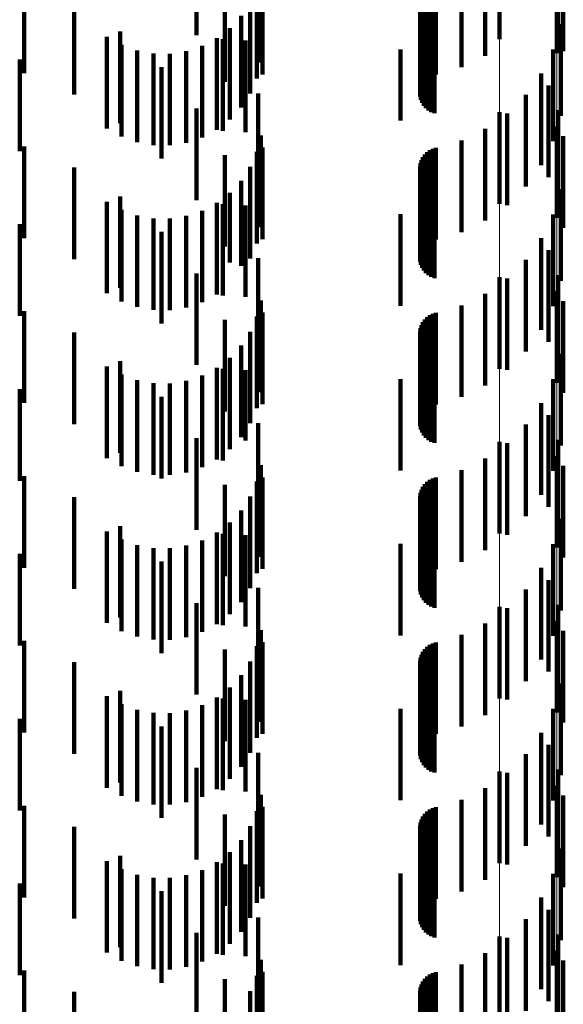
# Model space of a CAD drawing. Units: metres. Extents: x 0 to 2.59, y -0.45 to 0.45.
# Drawn here: x 0.08 to 0.09, y -0.11 to -0.1 of the extents above; entities that cross this region are included whole.
import ezdxf

# ---------------------------------------------------------------- set-up
doc = ezdxf.new("R2010")
doc.units = ezdxf.units.M
doc.linetypes.add('AUSGEZOGEN', pattern=[0])
doc.linetypes.add('VERDECKT2_S2', pattern=[0.0018, 0.001, -0.0008])
doc.layers.add('Fertigelement', color=7, linetype='AUSGEZOGEN', lineweight=50)
doc.layers.add('Standard', color=7, linetype='AUSGEZOGEN', lineweight=13)

msp = doc.modelspace()

# ---------------------------------------------------------------- linework, layer by layer
at = {"layer": 'Fertigelement', "color": 253, "linetype": 'VERDECKT2_S2', "lineweight": 140, "transparency": 33554687}
for p, q in [((0.088306, -0.09538), (0.088306, -0.09638)), ((0.088934, -0.095534), (0.088934, -0.096534)), ((0.088306, -0.09718), (0.088306, -0.09818)), ((0.088934, -0.097334), (0.088934, -0.098334)), ((0.088306, -0.09898), (0.088306, -0.09998)), ((0.088934, -0.099134), (0.088934, -0.100134)), ((0.088306, -0.10078), (0.088306, -0.10178)), ((0.088934, -0.100934), (0.088934, -0.101934)), ((0.088306, -0.10258), (0.088306, -0.10358)), ((0.088934, -0.102734), (0.088934, -0.103734)), ((0.088306, -0.10438), (0.088306, -0.10538)), ((0.088934, -0.104534), (0.088934, -0.105534)), ((0.088306, -0.10618), (0.088306, -0.10718)), ((0.088934, -0.106334), (0.088934, -0.107334))]:
    msp.add_line(p, q, dxfattribs=at)
at = {"layer": 'Standard', "color": 253, "linetype": 'VERDECKT2_S2', "lineweight": 140, "transparency": 33554687}
for p, q in [((0.085669, -0.095174), (0.085669, -0.096174)), ((0.084997, -0.095339), (0.084997, -0.096339)), ((0.088946, -0.095358), (0.088946, -0.096358)), ((0.0857, -0.095635), (0.0857, -0.096635)), ((0.089003, -0.095642), (0.089003, -0.096514)), ((0.083111, -0.095753), (0.083111, -0.096753)), ((0.085716, -0.095766), (0.085716, -0.096766)), ((0.085305, -0.095847), (0.085305, -0.096847)), ((0.085656, -0.095811), (0.085656, -0.096811)), ((0.083659, -0.095984), (0.083659, -0.096984)), ((0.085582, -0.095976), (0.085582, -0.096976)), ((0.087439, -0.095973), (0.087439, -0.096973)), ((0.08744, -0.096009), (0.08744, -0.097009)), ((0.087443, -0.095937), (0.087443, -0.096937)), ((0.087454, -0.095947), (0.087454, -0.096903)), ((0.087469, -0.095956), (0.087469, -0.096871)), ((0.087491, -0.095964), (0.087491, -0.096841)), ((0.087516, -0.095971), (0.087516, -0.096816)), ((0.087545, -0.095977), (0.087545, -0.096795)), ((0.087578, -0.095981), (0.087578, -0.09678)), ((0.087612, -0.095984), (0.087612, -0.096769)), ((0.08789, -0.096006), (0.08789, -0.096688)), ((0.087447, -0.096044), (0.087447, -0.097044)), ((0.08746, -0.096078), (0.08746, -0.097078)), ((0.087479, -0.096109), (0.087479, -0.097109)), ((0.088151, -0.096041), (0.088151, -0.096562)), ((0.085483, -0.096128), (0.085483, -0.097128)), ((0.087502, -0.096136), (0.087502, -0.097136)), ((0.087529, -0.096159), (0.087529, -0.097159)), ((0.08756, -0.096178), (0.08756, -0.097178)), ((0.087594, -0.096191), (0.087594, -0.097191)), ((0.088976, -0.096219), (0.088976, -0.096355)), ((0.084163, -0.096298), (0.084163, -0.097298)), ((0.085359, -0.09626), (0.085359, -0.09726)), ((0.084017, -0.096356), (0.084017, -0.097356)), ((0.084175, -0.096445), (0.084175, -0.097445)), ((0.085216, -0.09637), (0.085216, -0.09737)), ((0.085284, -0.096382), (0.085284, -0.097382)), ((0.085531, -0.096396), (0.085531, -0.097396)), ((0.088976, -0.096355), (0.088976, -0.097219)), ((0.084346, -0.096506), (0.084346, -0.097506)), ((0.084524, -0.096538), (0.084524, -0.097538)), ((0.084705, -0.09654), (0.084705, -0.09754)), ((0.084884, -0.096512), (0.084884, -0.097512)), ((0.085056, -0.096455), (0.085056, -0.097455)), ((0.087226, -0.096493), (0.087226, -0.09727)), ((0.088892, -0.096496), (0.088892, -0.097496)), ((0.089003, -0.096514), (0.089003, -0.096514)), ((0.083064, -0.096603), (0.083064, -0.097603)), ((0.084613, -0.096686), (0.084613, -0.097686)), ((0.088763, -0.096756), (0.088763, -0.097756)), ((0.085669, -0.096974), (0.085669, -0.097974)), ((0.088842, -0.096888), (0.088842, -0.097888)), ((0.088593, -0.096991), (0.088593, -0.097991)), ((0.084997, -0.097139), (0.084997, -0.098139)), ((0.088388, -0.097194), (0.088388, -0.098194)), ((0.088946, -0.097158), (0.088946, -0.098158)), ((0.087226, -0.09727), (0.087226, -0.09727)), ((0.088151, -0.097362), (0.088151, -0.098362)), ((0.0857, -0.097435), (0.0857, -0.098435)), ((0.08789, -0.097488), (0.08789, -0.098488)), ((0.089003, -0.097442), (0.089003, -0.098442)), ((0.083111, -0.097553), (0.083111, -0.098553)), ((0.085656, -0.097611), (0.085656, -0.098611)), ((0.085716, -0.097566), (0.085716, -0.098566)), ((0.087516, -0.097616), (0.087516, -0.098616)), ((0.087545, -0.097595), (0.087545, -0.098595)), ((0.087578, -0.09758), (0.087578, -0.09858)), ((0.087612, -0.097569), (0.087612, -0.098569)), ((0.085305, -0.097647), (0.085305, -0.098647)), ((0.087443, -0.097737), (0.087443, -0.098737)), ((0.087454, -0.097703), (0.087454, -0.098703)), ((0.087469, -0.097671), (0.087469, -0.098671)), ((0.087491, -0.097641), (0.087491, -0.098641)), ((0.083659, -0.097784), (0.083659, -0.098784)), ((0.085582, -0.097776), (0.085582, -0.098776)), ((0.087439, -0.097773), (0.087439, -0.098773)), ((0.08744, -0.097809), (0.08744, -0.098809)), ((0.087447, -0.097844), (0.087447, -0.098844)), ((0.085483, -0.097927), (0.085483, -0.098857)), ((0.08746, -0.097878), (0.08746, -0.098878)), ((0.087479, -0.097909), (0.087479, -0.098909)), ((0.087502, -0.097936), (0.087502, -0.098936)), ((0.087529, -0.097959), (0.087529, -0.098959)), ((0.08756, -0.097978), (0.08756, -0.098978)), ((0.087594, -0.097991), (0.087594, -0.098991)), ((0.088976, -0.098019), (0.088976, -0.099019)), ((0.084017, -0.098156), (0.084017, -0.098794)), ((0.084163, -0.098098), (0.084163, -0.099098)), ((0.085359, -0.09806), (0.085359, -0.09882)), ((0.084175, -0.098245), (0.084175, -0.098769)), ((0.085056, -0.098255), (0.085056, -0.098767)), ((0.085216, -0.09817), (0.085216, -0.09879)), ((0.085284, -0.098182), (0.085284, -0.099182)), ((0.085531, -0.098196), (0.085531, -0.099196)), ((0.084346, -0.098306), (0.084346, -0.098753)), ((0.084524, -0.098338), (0.084524, -0.098744)), ((0.084705, -0.09834), (0.084705, -0.098743)), ((0.084884, -0.098312), (0.084884, -0.098751)), ((0.087226, -0.098293), (0.087226, -0.099293)), ((0.088892, -0.098296), (0.088892, -0.099296)), ((0.083064, -0.098403), (0.083064, -0.099403)), ((0.084613, -0.098486), (0.084613, -0.099486)), ((0.088763, -0.098556), (0.088763, -0.099556)), ((0.088842, -0.098687), (0.088842, -0.099687)), ((0.084017, -0.098794), (0.084017, -0.099156)), ((0.084175, -0.098769), (0.084175, -0.099245)), ((0.084346, -0.098753), (0.084346, -0.099306)), ((0.084524, -0.098744), (0.084524, -0.099338)), ((0.084705, -0.098743), (0.084705, -0.09934)), ((0.084884, -0.098751), (0.084884, -0.099312)), ((0.085056, -0.098767), (0.085056, -0.099255)), ((0.085216, -0.09879), (0.085216, -0.09917)), ((0.085669, -0.098774), (0.085669, -0.099774)), ((0.088593, -0.098791), (0.088593, -0.099791)), ((0.085359, -0.09882), (0.085359, -0.09882)), ((0.085483, -0.098857), (0.085483, -0.098857)), ((0.084997, -0.098939), (0.084997, -0.099939)), ((0.088388, -0.098994), (0.088388, -0.099994)), ((0.088946, -0.098958), (0.088946, -0.099958)), ((0.0857, -0.099235), (0.0857, -0.100235)), ((0.088151, -0.099162), (0.088151, -0.100162)), ((0.089003, -0.099242), (0.089003, -0.100242)), ((0.08789, -0.099288), (0.08789, -0.100288)), ((0.083111, -0.099353), (0.083111, -0.100353)), ((0.085305, -0.099447), (0.085305, -0.100447)), ((0.085656, -0.099411), (0.085656, -0.100411)), ((0.085716, -0.099366), (0.085716, -0.100366)), ((0.087491, -0.099441), (0.087491, -0.100441)), ((0.087516, -0.099416), (0.087516, -0.100416)), ((0.087545, -0.099395), (0.087545, -0.100395)), ((0.087578, -0.09938), (0.087578, -0.10038)), ((0.087612, -0.09937), (0.087612, -0.10037)), ((0.087443, -0.099537), (0.087443, -0.100537)), ((0.087454, -0.099503), (0.087454, -0.100503)), ((0.087469, -0.099471), (0.087469, -0.100471)), ((0.083659, -0.099584), (0.083659, -0.100584)), ((0.085582, -0.099576), (0.085582, -0.100576)), ((0.087439, -0.099573), (0.087439, -0.100573)), ((0.08744, -0.099609), (0.08744, -0.100609)), ((0.087447, -0.099644), (0.087447, -0.100644)), ((0.085483, -0.099727), (0.085483, -0.100727)), ((0.08746, -0.099678), (0.08746, -0.100678)), ((0.087479, -0.099709), (0.087479, -0.100709)), ((0.087502, -0.099736), (0.087502, -0.100736)), ((0.087529, -0.099759), (0.087529, -0.100759)), ((0.08756, -0.099778), (0.08756, -0.100778)), ((0.085359, -0.09986), (0.085359, -0.10086)), ((0.087594, -0.099791), (0.087594, -0.100791)), ((0.088976, -0.099819), (0.088976, -0.100819)), ((0.084017, -0.099956), (0.084017, -0.100956)), ((0.084163, -0.099898), (0.084163, -0.100898)), ((0.085216, -0.09997), (0.085216, -0.10097)), ((0.085284, -0.099982), (0.085284, -0.100982)), ((0.084175, -0.100045), (0.084175, -0.101045)), ((0.085056, -0.100055), (0.085056, -0.101055)), ((0.085531, -0.099996), (0.085531, -0.100764)), ((0.087226, -0.100093), (0.087226, -0.101093)), ((0.088892, -0.100096), (0.088892, -0.101096)), ((0.083064, -0.100203), (0.083064, -0.101203)), ((0.084346, -0.100106), (0.084346, -0.101106)), ((0.084524, -0.100138), (0.084524, -0.101138)), ((0.084705, -0.10014), (0.084705, -0.10114)), ((0.084884, -0.100112), (0.084884, -0.101112)), ((0.084613, -0.100286), (0.084613, -0.10118)), ((0.088763, -0.100356), (0.088763, -0.101356)), ((0.088842, -0.100487), (0.088842, -0.101487)), ((0.085669, -0.100574), (0.085669, -0.100605)), ((0.085669, -0.100605), (0.085669, -0.101574)), ((0.088593, -0.100591), (0.088593, -0.101591)), ((0.084997, -0.100739), (0.084997, -0.101055)), ((0.085531, -0.100764), (0.085531, -0.100764)), ((0.088388, -0.100794), (0.088388, -0.101794)), ((0.088946, -0.100758), (0.088946, -0.101758)), ((0.088151, -0.100962), (0.088151, -0.101962)), ((0.084997, -0.101055), (0.084997, -0.101739)), ((0.0857, -0.101035), (0.0857, -0.102035)), ((0.089003, -0.101042), (0.089003, -0.102042)), ((0.083111, -0.101153), (0.083111, -0.101436)), ((0.085716, -0.101167), (0.085716, -0.102167)), ((0.087612, -0.101169), (0.087612, -0.102169)), ((0.08789, -0.101088), (0.08789, -0.102088)), ((0.084613, -0.10118), (0.084613, -0.10118)), ((0.085305, -0.101247), (0.085305, -0.102247)), ((0.085656, -0.101211), (0.085656, -0.102211)), ((0.087469, -0.101271), (0.087469, -0.102271)), ((0.087491, -0.101241), (0.087491, -0.102241)), ((0.087516, -0.101216), (0.087516, -0.102216)), ((0.087545, -0.101195), (0.087545, -0.102195)), ((0.087578, -0.10118), (0.087578, -0.10218)), ((0.083659, -0.101384), (0.083659, -0.102384)), ((0.085582, -0.101376), (0.085582, -0.102376)), ((0.087439, -0.101373), (0.087439, -0.102373)), ((0.087443, -0.101337), (0.087443, -0.102337)), ((0.087454, -0.101303), (0.087454, -0.102303)), ((0.083111, -0.101436), (0.083111, -0.102153)), ((0.08744, -0.101409), (0.08744, -0.102409)), ((0.087447, -0.101444), (0.087447, -0.102444)), ((0.08746, -0.101478), (0.08746, -0.102478)), ((0.085483, -0.101528), (0.085483, -0.102528)), ((0.087479, -0.101509), (0.087479, -0.102509)), ((0.087502, -0.101536), (0.087502, -0.102536)), ((0.087529, -0.101559), (0.087529, -0.102559)), ((0.08756, -0.101578), (0.08756, -0.102578)), ((0.087594, -0.101591), (0.087594, -0.102591)), ((0.084163, -0.101698), (0.084163, -0.102698)), ((0.085359, -0.10166), (0.085359, -0.10266)), ((0.088976, -0.101619), (0.088976, -0.102619)), ((0.084017, -0.101756), (0.084017, -0.102756)), ((0.085216, -0.10177), (0.085216, -0.10277)), ((0.085284, -0.101782), (0.085284, -0.102782)), ((0.085531, -0.101796), (0.085531, -0.102796)), ((0.084175, -0.101845), (0.084175, -0.102845)), ((0.084346, -0.101906), (0.084346, -0.102906)), ((0.084884, -0.101912), (0.084884, -0.102912)), ((0.085056, -0.101855), (0.085056, -0.102855)), ((0.087226, -0.101893), (0.087226, -0.102893)), ((0.088892, -0.101896), (0.088892, -0.102896)), ((0.083064, -0.102003), (0.083064, -0.103003)), ((0.084524, -0.101938), (0.084524, -0.102938)), ((0.084705, -0.10194), (0.084705, -0.10294)), ((0.084613, -0.102086), (0.084613, -0.103086)), ((0.088763, -0.102156), (0.088763, -0.103156)), ((0.088842, -0.102288), (0.088842, -0.103288)), ((0.085669, -0.102374), (0.085669, -0.103374)), ((0.088593, -0.102391), (0.088593, -0.103391)), ((0.084997, -0.102539), (0.084997, -0.103539)), ((0.088946, -0.102558), (0.088946, -0.103558)), ((0.088388, -0.102594), (0.088388, -0.103594)), ((0.088151, -0.102762), (0.088151, -0.103762)), ((0.0857, -0.102835), (0.0857, -0.103835)), ((0.08789, -0.102888), (0.08789, -0.103888)), ((0.089003, -0.102842), (0.089003, -0.103842)), ((0.083111, -0.102953), (0.083111, -0.103953)), ((0.085716, -0.102966), (0.085716, -0.103966)), ((0.087545, -0.102995), (0.087545, -0.103995)), ((0.087578, -0.10298), (0.087578, -0.10398)), ((0.087612, -0.102969), (0.087612, -0.103969)), ((0.085305, -0.103047), (0.085305, -0.104047)), ((0.085656, -0.103011), (0.085656, -0.104011)), ((0.087454, -0.103103), (0.087454, -0.104103)), ((0.087469, -0.103071), (0.087469, -0.104071)), ((0.087491, -0.103041), (0.087491, -0.104041)), ((0.087516, -0.103016), (0.087516, -0.104016)), ((0.083659, -0.103184), (0.083659, -0.104184)), ((0.085582, -0.103176), (0.085582, -0.104176)), ((0.087439, -0.103173), (0.087439, -0.104173)), ((0.08744, -0.103209), (0.08744, -0.104209)), ((0.087443, -0.103137), (0.087443, -0.104137)), ((0.085483, -0.103327), (0.085483, -0.104327)), ((0.087447, -0.103244), (0.087447, -0.104244)), ((0.08746, -0.103278), (0.08746, -0.104278)), ((0.087479, -0.103309), (0.087479, -0.104309)), ((0.087502, -0.103336), (0.087502, -0.104336)), ((0.087529, -0.103359), (0.087529, -0.104359)), ((0.08756, -0.103378), (0.08756, -0.104378)), ((0.087594, -0.103391), (0.087594, -0.104391)), ((0.088976, -0.103419), (0.088976, -0.104419)), ((0.084163, -0.103498), (0.084163, -0.104498)), ((0.085359, -0.10346), (0.085359, -0.10446)), ((0.084017, -0.103556), (0.084017, -0.104556)), ((0.084175, -0.103645), (0.084175, -0.104645)), ((0.085216, -0.10357), (0.085216, -0.10457)), ((0.085284, -0.103582), (0.085284, -0.104582)), ((0.085531, -0.103596), (0.085531, -0.104596)), ((0.084346, -0.103706), (0.084346, -0.104706)), ((0.084524, -0.103738), (0.084524, -0.104738)), ((0.084705, -0.10374), (0.084705, -0.10474)), ((0.084884, -0.103712), (0.084884, -0.104712)), ((0.085056, -0.103655), (0.085056, -0.104655)), ((0.087226, -0.103693), (0.087226, -0.104693)), ((0.088892, -0.103696), (0.088892, -0.104696)), ((0.083064, -0.103803), (0.083064, -0.104803)), ((0.084613, -0.103886), (0.084613, -0.104886)), ((0.088763, -0.103956), (0.088763, -0.104956)), ((0.085669, -0.104174), (0.085669, -0.105174)), ((0.088842, -0.104088), (0.088842, -0.105088)), ((0.088593, -0.104191), (0.088593, -0.105191)), ((0.084997, -0.104339), (0.084997, -0.105339)), ((0.088388, -0.104394), (0.088388, -0.105394)), ((0.088946, -0.104358), (0.088946, -0.105358)), ((0.088151, -0.104562), (0.088151, -0.105562)), ((0.0857, -0.104635), (0.0857, -0.105635)), ((0.08789, -0.104688), (0.08789, -0.105688)), ((0.089003, -0.104642), (0.089003, -0.105642)), ((0.083111, -0.104753), (0.083111, -0.105753)), ((0.085656, -0.104811), (0.085656, -0.105811)), ((0.085716, -0.104766), (0.085716, -0.105766)), ((0.087516, -0.104816), (0.087516, -0.105816)), ((0.087545, -0.104795), (0.087545, -0.105795)), ((0.087578, -0.10478), (0.087578, -0.10578)), ((0.087612, -0.104769), (0.087612, -0.105769)), ((0.085305, -0.104847), (0.085305, -0.105847)), ((0.087443, -0.104937), (0.087443, -0.105937)), ((0.087454, -0.104903), (0.087454, -0.105903)), ((0.087469, -0.104871), (0.087469, -0.105871)), ((0.087491, -0.104841), (0.087491, -0.105841)), ((0.083659, -0.104984), (0.083659, -0.105984)), ((0.085582, -0.104976), (0.085582, -0.105976)), ((0.087439, -0.104973), (0.087439, -0.105973)), ((0.08744, -0.105009), (0.08744, -0.106009)), ((0.087447, -0.105044), (0.087447, -0.106044)), ((0.085483, -0.105128), (0.085483, -0.106128)), ((0.08746, -0.105078), (0.08746, -0.106078)), ((0.087479, -0.105109), (0.087479, -0.106109)), ((0.087502, -0.105136), (0.087502, -0.106136)), ((0.085359, -0.10526), (0.085359, -0.10626)), ((0.087529, -0.105159), (0.087529, -0.106159)), ((0.08756, -0.105178), (0.08756, -0.106178)), ((0.087594, -0.105191), (0.087594, -0.106191)), ((0.088976, -0.105219), (0.088976, -0.106219)), ((0.084017, -0.105356), (0.084017, -0.106356)), ((0.084163, -0.105298), (0.084163, -0.106298)), ((0.085216, -0.10537), (0.085216, -0.10637)), ((0.084175, -0.105445), (0.084175, -0.106445)), ((0.085056, -0.105455), (0.085056, -0.106455)), ((0.085284, -0.105382), (0.085284, -0.106382)), ((0.085531, -0.105396), (0.085531, -0.106396)), ((0.084346, -0.105506), (0.084346, -0.106506)), ((0.084524, -0.105538), (0.084524, -0.106538)), ((0.084705, -0.10554), (0.084705, -0.10654)), ((0.084884, -0.105512), (0.084884, -0.106512)), ((0.087226, -0.105493), (0.087226, -0.106493)), ((0.088892, -0.105496), (0.088892, -0.106496)), ((0.083064, -0.105603), (0.083064, -0.106603)), ((0.084613, -0.105686), (0.084613, -0.106686)), ((0.088763, -0.105756), (0.088763, -0.106756)), ((0.088842, -0.105888), (0.088842, -0.106888)), ((0.085669, -0.105974), (0.085669, -0.106974)), ((0.088593, -0.105991), (0.088593, -0.106991)), ((0.084997, -0.106139), (0.084997, -0.107139)), ((0.088388, -0.106194), (0.088388, -0.107194)), ((0.088946, -0.106158), (0.088946, -0.107158)), ((0.0857, -0.106435), (0.0857, -0.107435)), ((0.088151, -0.106362), (0.088151, -0.107362)), ((0.089003, -0.106442), (0.089003, -0.107442)), ((0.083111, -0.106553), (0.083111, -0.107553)), ((0.08789, -0.106488), (0.08789, -0.107488)), ((0.085305, -0.106647), (0.085305, -0.107647)), ((0.085656, -0.106611), (0.085656, -0.107611)), ((0.085716, -0.106566), (0.085716, -0.107566)), ((0.087491, -0.106641), (0.087491, -0.107641)), ((0.087516, -0.106616), (0.087516, -0.107616)), ((0.087545, -0.106595), (0.087545, -0.107595)), ((0.087578, -0.10658), (0.087578, -0.10758)), ((0.087612, -0.106569), (0.087612, -0.107569)), ((0.087443, -0.106737), (0.087443, -0.107737)), ((0.087454, -0.106703), (0.087454, -0.107703)), ((0.087469, -0.106671), (0.087469, -0.107671)), ((0.083659, -0.106784), (0.083659, -0.107784)), ((0.085582, -0.106776), (0.085582, -0.107776)), ((0.087439, -0.106773), (0.087439, -0.107773)), ((0.08744, -0.106809), (0.08744, -0.107809)), ((0.087447, -0.106844), (0.087447, -0.107844)), ((0.08746, -0.106878), (0.08746, -0.107878)), ((0.087479, -0.106909), (0.087479, -0.107909))]:
    msp.add_line(p, q, dxfattribs=at)
at = {"layer": 'Standard', "color": 7, "linetype": 'AUSGEZOGEN', "lineweight": 13, "transparency": 33554687}
for points in [[(0.088306, 0), (0.088306, -0.016612), (0.088306, -0.033482), (0.088306, -0.050563), (0.088306, -0.067803), (0.088306, -0.085146), (0.088306, -0.102529), (0.088306, -0.11989), (0.088306, -0.137159), (0.088306, -0.154268), (0.088306, -0.171142), (0.088306, -0.187711), (0.088306, -0.203901), (0.088306, -0.219641)], [(0.088934, 0), (0.088934, -0.016605), (0.088934, -0.033468), (0.088934, -0.050542), (0.088934, -0.067775), (0.088934, -0.08511), (0.088934, -0.102487), (0.088934, -0.119841), (0.088934, -0.137103), (0.088934, -0.154204), (0.088934, -0.171072), (0.088934, -0.187634), (0.088934, -0.203817), (0.088934, -0.219551)]]:
    msp.add_lwpolyline(points, dxfattribs=at)

doc.saveas('drawing.dxf')
